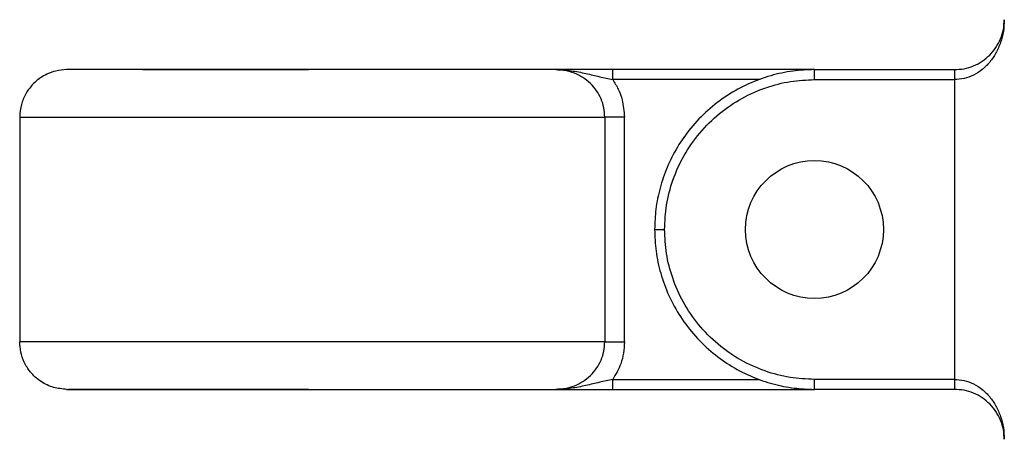
# Model space of a CAD drawing. Units: millimetres. Extents: x 19 to 611, y 21 to 304.
# Drawn here: x 19 to 118, y 111 to 153 of the extents above; entities that cross this region are included whole.
import ezdxf

# ---------------------------------------------------------------- set-up
doc = ezdxf.new("R2010")
doc.units = ezdxf.units.MM
doc.header["$LTSCALE"] = 2

msp = doc.modelspace()

# ---------------------------------------------------------------- linework, layer by layer
at = {"color": 7, "linetype": 'Continuous', "lineweight": 25}
for p, q in [((72.679, 147.569), (72.684, 147.569)), ((98.563, 147.569), (78.377, 147.569)), ((98.563, 147.569), (112.563, 147.569)), ((98.563, 146.569), (112.563, 146.569)), ((112.563, 146.569), (112.563, 116.569)), ((19.013, 142.819), (19.013, 120.319)), ((77.573, 142.819), (77.573, 120.319)), ((79.537, 120.319), (79.537, 142.819)), ((112.563, 116.569), (98.563, 116.569)), ((72.684, 115.569), (72.679, 115.569)), ((72.679, 115.569), (72.684, 115.569)), ((78.377, 115.569), (98.563, 115.569)), ((112.563, 115.569), (98.563, 115.569))]:
    msp.add_line(p, q, dxfattribs=at)
at = {"color": 8, "linetype": 'Continuous', "lineweight": 25}
for p, q in [((93.121, 146.569), (78.377, 146.569)), ((78.377, 116.569), (93.097, 116.569))]:
    msp.add_line(p, q, dxfattribs=at)
at = {"color": 7, "linetype": 'Continuous', "lineweight": 25}
msp.add_circle((98.563, 131.569), 6.9, dxfattribs=at)
for points, knots in [([(117.563, 152.569), (117.544, 152.178), (117.508, 151.404), (117.218, 150.283), (116.765, 149.246), (116.149, 148.334), (115.396, 147.577), (114.527, 147.012), (113.57, 146.64), (112.893, 146.592), (112.563, 146.569)], [0, 0, 0, 0, 0.150177, 0.296989, 0.437371, 0.56888, 0.690053, 0.800824, 0.902921, 1, 1, 1, 1]), ([(112.563, 147.569), (112.893, 147.588), (113.57, 147.628), (114.527, 147.938), (115.396, 148.409), (116.149, 149.04), (116.765, 149.8), (117.218, 150.664), (117.508, 151.598), (117.544, 152.243), (117.563, 152.569)], [0, 0, 0, 0, 0.097079, 0.199176, 0.309947, 0.431121, 0.562629, 0.703011, 0.849823, 1, 1, 1, 1]), ([(23.713, 147.569), (23.345, 147.54), (22.663, 147.488), (21.784, 147.163), (21.136, 146.795), (20.609, 146.389), (20.091, 145.87), (19.558, 145.104), (19.109, 144.058), (19.046, 143.248), (19.013, 142.819)], [0, 0, 0, 0, 0.148724, 0.276176, 0.376005, 0.450106, 0.545428, 0.672367, 0.826678, 1, 1, 1, 1]), ([(72.679, 147.569), (72.443, 147.569), (71.957, 147.569), (70.853, 147.569), (69.417, 147.569), (67.605, 147.569), (65.425, 147.569), (62.892, 147.569), (60.049, 147.569), (56.957, 147.569), (53.696, 147.569), (50.355, 147.569), (47.027, 147.569), (43.8, 147.569), (40.748, 147.569), (37.928, 147.569), (35.38, 147.569), (33.123, 147.569), (31.161, 147.569), (29.439, 147.569), (27.9, 147.569), (26.523, 147.569), (25.346, 147.569), (24.439, 147.569), (23.83, 147.569), (23.752, 147.569), (23.713, 147.569)], [0, 0, 0, 0, 0.036304, 0.074669, 0.115019, 0.157216, 0.201053, 0.246258, 0.292492, 0.339365, 0.386454, 0.433324, 0.479551, 0.524746, 0.568571, 0.610754, 0.651088, 0.689436, 0.725723, 0.76002, 0.795113, 0.832286, 0.871495, 0.912639, 0.955552, 1, 1, 1, 1]), ([(31.293, 147.569), (32.067, 147.569), (33.68, 147.569), (36.432, 147.569), (39.357, 147.569), (42.284, 147.569), (45.132, 147.569), (47.004, 147.569), (47.91, 147.569)], [0, 0, 0, 0, 0.1693187, 0.3529277, 0.5284955, 0.6951535, 0.852389, 1, 1, 1, 1]), ([(49.215, 147.569), (48.972, 147.569), (48.537, 147.569), (48.102, 147.569), (47.91, 147.569)], [0, 0, 0, 0, 0.56, 1, 1, 1, 1]), ([(72.679, 147.569), (72.418, 147.569), (71.888, 147.569), (70.67, 147.569), (69.122, 147.569), (67.226, 147.569), (65.02, 147.569), (62.596, 147.569), (60.025, 147.569), (57.377, 147.569), (54.661, 147.569), (51.934, 147.569), (50.112, 147.569), (49.215, 147.569)], [0, 0, 0, 0, 0.088483, 0.179844, 0.273552, 0.368983, 0.465433, 0.562156, 0.652923, 0.742636, 0.830716, 0.91665, 1, 1, 1, 1]), ([(77.573, 142.819), (77.555, 143.131), (77.518, 143.758), (77.224, 144.658), (76.767, 145.485), (76.151, 146.206), (75.404, 146.796), (74.554, 147.23), (73.634, 147.509), (72.997, 147.549), (72.679, 147.569)], [0, 0, 0, 0, 0.123597, 0.247703, 0.371447, 0.496277, 0.621151, 0.746829, 0.873355, 1, 1, 1, 1]), ([(72.691, 147.569), (72.69, 147.569), (72.687, 147.569), (72.685, 147.569), (72.684, 147.569)], [0, 0, 0, 0, 0.600513, 1, 1, 1, 1]), ([(72.684, 147.569), (73.198, 147.545), (74.203, 147.499), (75.647, 147.204), (77.01, 146.865), (77.936, 146.665), (78.377, 146.569)], [0, 0, 0, 0, 0.275334, 0.538242, 0.779674, 1, 1, 1, 1]), ([(78.377, 147.569), (77.97, 147.569), (77.156, 147.569), (76.008, 147.569), (74.885, 147.569), (73.79, 147.569), (73.058, 147.569), (72.691, 147.569)], [0, 0, 0, 0, 0.18659, 0.373222, 0.559059, 0.77947, 1, 1, 1, 1]), ([(78.377, 146.569), (78.377, 146.711), (78.377, 147.006), (78.377, 147.341), (78.377, 147.536), (78.377, 147.558), (78.377, 147.569)], [0, 0, 0, 0, 0.270261, 0.562429, 0.789736, 1, 1, 1, 1]), ([(98.563, 147.569), (97.84, 147.541), (96.36, 147.482), (94.137, 146.999), (91.924, 146.193), (89.799, 145.03), (87.846, 143.535), (86.17, 141.783), (84.811, 139.854), (83.78, 137.828), (83.067, 135.735), (82.639, 133.641), (82.588, 132.249), (82.563, 131.569)], [0, 0, 0, 0, 0.086267, 0.176647, 0.270472, 0.366877, 0.464833, 0.563205, 0.655302, 0.745799, 0.833857, 0.918772, 1, 1, 1, 1]), ([(98.563, 146.569), (98.563, 146.711), (98.563, 147.006), (98.563, 147.341), (98.563, 147.536), (98.563, 147.558), (98.563, 147.569)], [0, 0, 0, 0, 0.2702613, 0.5624294, 0.7897364, 1, 1, 1, 1]), ([(112.563, 147.569), (112.563, 147.556), (112.563, 147.535), (112.563, 147.41), (112.563, 147.281), (112.563, 147.121), (112.563, 146.888), (112.563, 146.695), (112.563, 146.569)], [0, 0, 0, 0, 0.239457, 0.368361, 0.5, 0.631639, 0.760543, 1, 1, 1, 1]), ([(78.377, 146.569), (78.571, 146.252), (78.959, 145.617), (79.419, 144.36), (79.492, 143.403), (79.537, 142.819)], [0, 0, 0, 0, 0.279645, 0.560617, 1, 1, 1, 1]), ([(83.563, 131.569), (83.602, 132.386), (83.681, 134.065), (84.344, 136.571), (85.448, 139.021), (87.023, 141.285), (88.988, 143.224), (91.24, 144.753), (93.652, 145.816), (96.113, 146.455), (97.761, 146.532), (98.563, 146.569)], [0, 0, 0, 0, 0.1040406, 0.2138203, 0.3280819, 0.4451836, 0.5632155, 0.6781133, 0.7901776, 0.8978667, 1, 1, 1, 1]), ([(19.013, 142.819), (19.049, 142.819), (19.121, 142.819), (19.683, 142.819), (20.529, 142.819), (21.644, 142.819), (22.968, 142.819), (24.456, 142.819), (26.175, 142.819), (28.202, 142.819), (30.643, 142.819), (33.451, 142.819), (36.618, 142.819), (40.113, 142.819), (43.695, 142.819), (47.263, 142.819), (50.734, 142.819), (54.215, 142.819), (57.633, 142.819), (60.916, 142.819), (63.996, 142.819), (66.818, 142.819), (69.339, 142.819), (71.532, 142.819), (73.386, 142.819), (74.904, 142.819), (76.092, 142.819), (76.997, 142.819), (77.384, 142.819), (77.573, 142.819)], [0, 0, 0, 0, 0.038312, 0.075492, 0.111377, 0.145844, 0.178808, 0.21022, 0.240061, 0.274689, 0.311439, 0.350292, 0.391159, 0.433881, 0.478226, 0.517307, 0.557129, 0.597433, 0.637939, 0.67836, 0.718412, 0.757826, 0.796359, 0.833801, 0.869981, 0.904766, 0.938063, 0.969816, 1, 1, 1, 1]), ([(79.537, 142.819), (79.286, 142.819), (78.769, 142.819), (78.151, 142.819), (77.737, 142.819), (77.627, 142.819), (77.573, 142.819)], [0, 0, 0, 0, 0.272532, 0.561846, 0.787467, 1, 1, 1, 1]), ([(82.563, 131.569), (82.58, 131.569), (82.617, 131.569), (82.888, 131.569), (83.224, 131.569), (83.453, 131.569), (83.563, 131.569)], [0, 0, 0, 0, 0.270261, 0.562429, 0.789736, 1, 1, 1, 1]), ([(82.563, 131.569), (82.591, 130.846), (82.649, 129.367), (83.133, 127.143), (83.939, 124.93), (85.102, 122.805), (86.597, 120.852), (88.348, 119.176), (90.278, 117.817), (92.304, 116.786), (94.397, 116.073), (96.491, 115.646), (97.882, 115.594), (98.563, 115.569)], [0, 0, 0, 0, 0.086267, 0.1766466, 0.2704717, 0.3668768, 0.4648327, 0.563205, 0.6553017, 0.7457987, 0.8338566, 0.9187718, 1, 1, 1, 1]), ([(98.563, 116.569), (97.746, 116.608), (96.067, 116.687), (93.561, 117.351), (91.11, 118.454), (88.847, 120.029), (86.908, 121.994), (85.379, 124.246), (84.316, 126.658), (83.677, 129.119), (83.6, 130.767), (83.563, 131.569)], [0, 0, 0, 0, 0.104041, 0.21382, 0.328082, 0.445184, 0.563215, 0.678113, 0.790178, 0.897867, 1, 1, 1, 1]), ([(23.713, 115.569), (23.276, 115.609), (22.371, 115.692), (21.096, 116.306), (20.095, 117.206), (19.442, 118.249), (19.078, 119.277), (19.034, 119.979), (19.013, 120.319)], [0, 0, 0, 0, 0.176739, 0.366803, 0.562836, 0.715507, 0.862293, 1, 1, 1, 1]), ([(77.573, 120.319), (77.39, 120.319), (77.008, 120.319), (76.11, 120.319), (74.894, 120.319), (73.288, 120.319), (71.257, 120.319), (68.893, 120.319), (66.253, 120.319), (63.399, 120.319), (60.229, 120.319), (56.786, 120.319), (53.131, 120.319), (49.345, 120.319), (45.518, 120.319), (41.746, 120.319), (38.121, 120.319), (34.726, 120.319), (31.626, 120.319), (28.867, 120.319), (26.475, 120.319), (24.354, 120.319), (22.557, 120.319), (21.125, 120.319), (20.104, 120.319), (19.448, 120.319), (19.077, 120.319), (19.034, 120.319), (19.013, 120.319)], [0, 0, 0, 0, 0.029442, 0.061152, 0.095247, 0.131815, 0.170898, 0.212477, 0.250041, 0.289259, 0.329963, 0.371933, 0.414892, 0.458523, 0.502474, 0.54638, 0.589876, 0.632617, 0.674295, 0.714648, 0.753467, 0.7906, 0.831651, 0.870197, 0.906232, 0.93981, 0.971025, 1, 1, 1, 1]), ([(72.679, 115.569), (72.997, 115.589), (73.634, 115.629), (74.554, 115.908), (75.404, 116.342), (76.151, 116.932), (76.767, 117.653), (77.224, 118.48), (77.518, 119.38), (77.555, 120.007), (77.573, 120.319)], [0, 0, 0, 0, 0.126645, 0.253171, 0.378849, 0.503723, 0.628553, 0.752297, 0.876403, 1, 1, 1, 1]), ([(77.573, 120.319), (77.648, 120.319), (77.802, 120.319), (78.333, 120.319), (78.939, 120.319), (79.342, 120.319), (79.537, 120.319)], [0, 0, 0, 0, 0.272532, 0.561846, 0.787467, 1, 1, 1, 1]), ([(79.537, 120.319), (79.518, 119.947), (79.48, 119.204), (79.149, 117.907), (78.67, 117.076), (78.377, 116.569)], [0, 0, 0, 0, 0.280428, 0.560465, 1, 1, 1, 1]), ([(78.377, 116.569), (77.936, 116.473), (77.01, 116.273), (75.647, 115.934), (74.203, 115.639), (73.198, 115.593), (72.684, 115.569)], [0, 0, 0, 0, 0.220326, 0.461758, 0.724666, 1, 1, 1, 1]), ([(78.377, 115.569), (78.377, 115.587), (78.377, 115.623), (78.377, 115.894), (78.377, 116.23), (78.377, 116.459), (78.377, 116.569)], [0, 0, 0, 0, 0.270261, 0.562429, 0.789736, 1, 1, 1, 1]), ([(98.563, 115.569), (98.563, 115.587), (98.563, 115.623), (98.563, 115.894), (98.563, 116.23), (98.563, 116.459), (98.563, 116.569)], [0, 0, 0, 0, 0.270261, 0.562429, 0.789736, 1, 1, 1, 1]), ([(112.563, 116.569), (112.893, 116.546), (113.57, 116.498), (114.527, 116.126), (115.396, 115.561), (116.149, 114.804), (116.765, 113.892), (117.218, 112.855), (117.508, 111.734), (117.544, 110.96), (117.563, 110.569)], [0, 0, 0, 0, 0.097079, 0.199176, 0.309947, 0.43112, 0.562629, 0.703011, 0.849823, 1, 1, 1, 1]), ([(112.563, 116.569), (112.563, 116.443), (112.563, 116.25), (112.563, 116.017), (112.563, 115.857), (112.563, 115.728), (112.563, 115.603), (112.563, 115.582), (112.563, 115.569)], [0, 0, 0, 0, 0.239457, 0.368361, 0.5, 0.631639, 0.760543, 1, 1, 1, 1]), ([(23.713, 115.569), (23.729, 115.569), (23.764, 115.569), (24.059, 115.569), (24.58, 115.569), (25.387, 115.569), (26.52, 115.569), (27.941, 115.569), (29.618, 115.569), (31.512, 115.569), (33.701, 115.569), (36.17, 115.569), (38.886, 115.569), (41.804, 115.569), (44.862, 115.569), (47.991, 115.569), (51.116, 115.569), (54.165, 115.569), (57.072, 115.569), (59.781, 115.569), (62.252, 115.569), (64.572, 115.569), (66.683, 115.569), (68.532, 115.569), (70.026, 115.569), (71.19, 115.569), (72.079, 115.569), (72.484, 115.569), (72.679, 115.569)], [0, 0, 0, 0, 0.028719, 0.0596, 0.092761, 0.128292, 0.166247, 0.206631, 0.243138, 0.281301, 0.320985, 0.362008, 0.404134, 0.447086, 0.490547, 0.534179, 0.577636, 0.620579, 0.662693, 0.7037, 0.743366, 0.781508, 0.8239, 0.863913, 0.901493, 0.936655, 0.969459, 1, 1, 1, 1]), ([(47.91, 115.569), (46.966, 115.569), (45.04, 115.569), (42.148, 115.569), (39.254, 115.569), (36.428, 115.569), (33.747, 115.569), (31.285, 115.569), (29.037, 115.569), (27.094, 115.569), (25.552, 115.569), (24.448, 115.569), (24.087, 115.569), (23.909, 115.569)], [0, 0, 0, 0, 0.080443, 0.16414, 0.25067, 0.3395, 0.429994, 0.521441, 0.61308, 0.713174, 0.811592, 0.907449, 1, 1, 1, 1]), ([(47.91, 115.569), (48.154, 115.569), (48.589, 115.569), (49.024, 115.569), (49.215, 115.569)], [0, 0, 0, 0, 0.56, 1, 1, 1, 1]), ([(49.215, 115.569), (50.167, 115.569), (52.103, 115.569), (54.996, 115.569), (57.87, 115.569), (60.654, 115.569), (63.279, 115.569), (65.635, 115.569), (67.683, 115.569), (69.408, 115.569), (70.82, 115.569), (71.939, 115.569), (72.435, 115.569), (72.679, 115.569)], [0, 0, 0, 0, 0.088483, 0.179844, 0.273552, 0.368983, 0.465433, 0.562156, 0.652923, 0.742636, 0.830716, 0.91665, 1, 1, 1, 1]), ([(72.684, 115.569), (72.685, 115.569), (72.688, 115.569), (72.69, 115.569), (72.691, 115.569)], [0, 0, 0, 0, 0.5194813, 1, 1, 1, 1]), ([(72.691, 115.569), (73.157, 115.569), (74.088, 115.569), (75.493, 115.569), (76.939, 115.569), (77.898, 115.569), (78.377, 115.569)], [0, 0, 0, 0, 0.280774, 0.560641, 0.780092, 1, 1, 1, 1]), ([(117.563, 110.569), (117.544, 110.895), (117.508, 111.54), (117.218, 112.474), (116.765, 113.338), (116.149, 114.098), (115.396, 114.729), (114.527, 115.2), (113.57, 115.51), (112.893, 115.55), (112.563, 115.569)], [0, 0, 0, 0, 0.150177, 0.296989, 0.437371, 0.568879, 0.690053, 0.800824, 0.902921, 1, 1, 1, 1])]:
    msp.add_open_spline(points, degree=3, knots=knots, dxfattribs=at)

doc.saveas('drawing.dxf')
